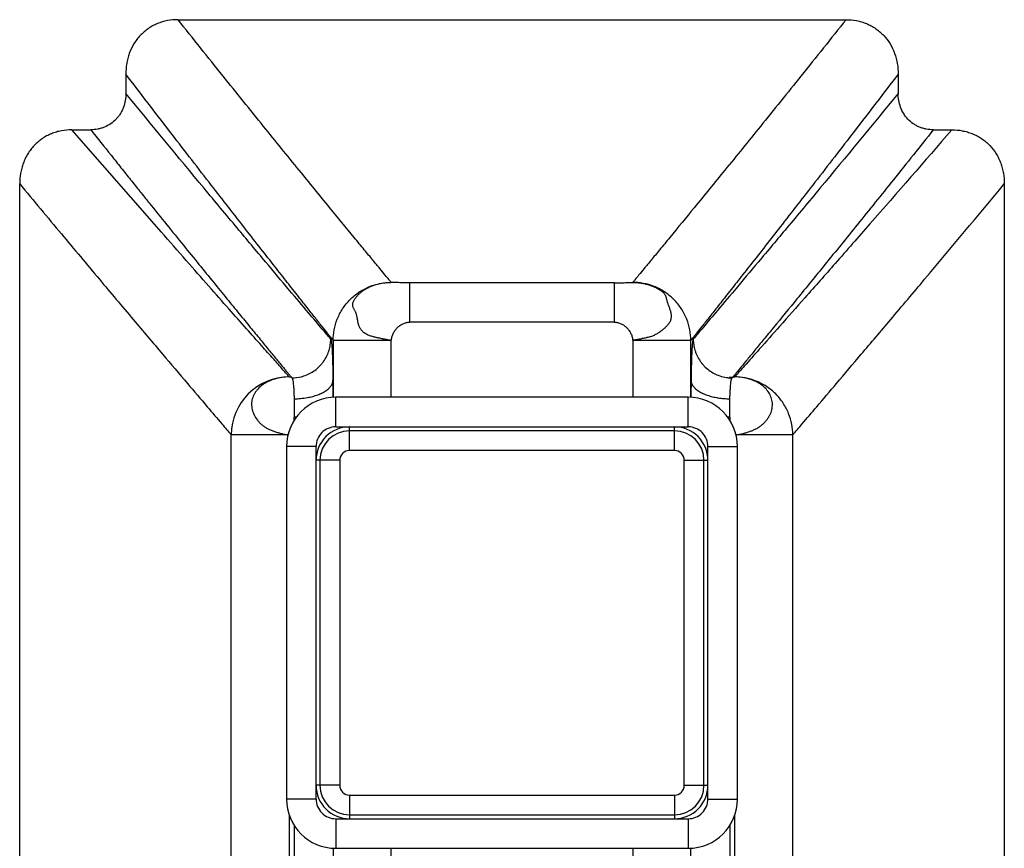
# Model space of a CAD drawing. Units: inches. Extents: x 5.5 to 16.5, y 3.5 to 11.5.
# Drawn here: x 10 to 12, y 9.6 to 11.2 of the extents above; entities that cross this region are included whole.
import ezdxf

# ---------------------------------------------------------------- set-up
doc = ezdxf.new("R2010")
doc.units = ezdxf.units.IN
doc.header["$LTSCALE"] = 1.21
doc.header["$MEASUREMENT"] = 0
doc.layers.get('0').update_dxf_attribs({"linetype": 'CONTINUOUS'})

msp = doc.modelspace()

# ---------------------------------------------------------------- linework, layer by layer
at = {"color": 7, "linetype": 'Continuous'}
for p, q in [((10.3689, 11.2331), (11.7257, 11.2331)), ((10.2629, 11.1225), (10.2629, 11.0832)), ((11.8317, 11.1225), (11.8317, 11.0833)), ((10.1534, 11.0095), (10.1916, 11.0095)), ((11.9031, 11.0095), (11.9407, 11.0095)), ((10.0473, 9.1163), (10.0473, 10.8998)), ((12.0473, 10.8998), (12.0473, 9.1164)), ((10.5991, 10.5068), (10.6002, 10.5055)), ((10.6, 10.5067), (10.5991, 10.5068)), ((11.4924, 10.5063), (11.4883, 10.5061)), ((11.4954, 10.5066), (11.4924, 10.5063)), ((11.4948, 10.5059), (11.4945, 10.5055)), ((11.4954, 10.5066), (11.4948, 10.5059)), ((11.4053, 10.4661), (10.6893, 10.4661)), ((10.605, 10.4195), (10.605, 10.4256)), ((11.4896, 10.4256), (11.4896, 10.4195)), ((11.3773, 10.3981), (10.7173, 10.3981)), ((10.5893, 10.3661), (10.5893, 9.6501)), ((11.5053, 9.6501), (11.5053, 10.3661)), ((10.6573, 10.3381), (10.6573, 9.6781)), ((11.4373, 9.6781), (11.4373, 10.3381)), ((10.7173, 9.6181), (11.3773, 9.6181)), ((10.6893, 9.5501), (11.4053, 9.5501))]:
    msp.add_line(p, q, dxfattribs=at)
at = {"color": 9, "linetype": 'Continuous'}
for p, q in [((10.3351, 10.8017), (10.1534, 11.0095)), ((10.8394, 10.6988), (10.8394, 10.6188)), ((11.2552, 10.6988), (10.8394, 10.6988)), ((11.2552, 10.6188), (11.2552, 10.6988)), ((11.2552, 10.6188), (10.8394, 10.6188)), ((10.6841, 10.5816), (10.6841, 10.4661)), ((10.8021, 10.5816), (10.6841, 10.5816)), ((10.8021, 10.4661), (10.8021, 10.5816)), ((11.2925, 10.5816), (11.2925, 10.4661)), ((11.4105, 10.5816), (11.2925, 10.5816)), ((11.4105, 10.4661), (11.4105, 10.5816)), ((10.5949, 10.5075), (10.5991, 10.5068)), ((10.6841, 10.4994), (10.6836, 10.5)), ((11.411, 10.5), (11.4105, 10.4994)), ((10.6893, 10.4061), (10.6893, 10.4661)), ((11.4053, 10.4061), (11.4053, 10.4661)), ((10.6095, 10.4256), (10.605, 10.4256)), ((11.4896, 10.4256), (11.4852, 10.4256)), ((10.6893, 10.4061), (11.4053, 10.4061)), ((10.7173, 10.3581), (10.7173, 10.4061)), ((11.3773, 10.3581), (11.3773, 10.4061)), ((10.4771, 9.5141), (10.4771, 10.3897)), ((10.5925, 10.3897), (10.4771, 10.3897)), ((11.6176, 10.3897), (11.5021, 10.3897)), ((11.6176, 9.5081), (11.6176, 10.3897)), ((10.6493, 10.3661), (10.5893, 10.3661)), ((10.6493, 9.6501), (10.6493, 10.3661)), ((11.4453, 9.6501), (11.4453, 10.3661)), ((11.4453, 10.3661), (11.5053, 10.3661)), ((11.3773, 10.3581), (10.7173, 10.3581)), ((10.6973, 10.3381), (10.6493, 10.3381)), ((10.6973, 10.3381), (10.6973, 9.6781)), ((11.3973, 9.6781), (11.3973, 10.3381)), ((11.3973, 10.3381), (11.4453, 10.3381)), ((10.6973, 9.6781), (10.6493, 9.6781)), ((11.3973, 9.6781), (11.4453, 9.6781)), ((10.6493, 9.6501), (10.5893, 9.6501)), ((10.7173, 9.6581), (10.7173, 9.6101)), ((10.7173, 9.6581), (11.3773, 9.6581)), ((11.3773, 9.6581), (11.3773, 9.6101)), ((11.4453, 9.6501), (11.5053, 9.6501)), ((10.5949, 9.6185), (10.5949, 9.5141)), ((10.6893, 9.6101), (10.6893, 9.5501)), ((10.6893, 9.6101), (11.4053, 9.6101)), ((11.4053, 9.6101), (11.4053, 9.5501)), ((11.4997, 9.5055), (11.4997, 9.6185)), ((10.605, 9.5967), (10.605, 9.5141)), ((11.4896, 9.5967), (11.4896, 9.5141)), ((10.6841, 9.5501), (10.6841, 9.5168)), ((10.8021, 9.5176), (10.8021, 9.5501)), ((11.2925, 9.5501), (11.2925, 9.5176)), ((11.4105, 9.5168), (11.4105, 9.5501))]:
    msp.add_line(p, q, dxfattribs=at)
for centre, radius, start, end in [((10.5953, 10.3893), 0.1182, 90.1987, 179.7745), ((10.6, 10.5834), 0.0779, 270.1404, 273.5809), ((10.5999, 10.5852), 0.0797, 273.5776, 287.9654), ((5.4538, 10.4375), 5.2302, 0.314, 0.6849), ((16.2505, 10.4409), 4.8398, 179.3, 179.7009), ((11.4946, 10.5845), 0.079, 251.2936, 261.6506), ((11.4948, 10.5852), 0.0797, 261.614, 266.7054), ((11.4947, 10.5837), 0.0782, 266.7125, 269.8541), ((11.4889, 10.6094), 0.1462, 259.8225, 260.9359), ((10.7173, 10.3381), 0.068, 89.9969, 180.004), ((10.6893, 10.3661), 0.04, 89.9817, 180.0183), ((11.3773, 10.3381), 0.068, 359.9969, 90.004), ((11.4053, 10.3661), 0.04, 359.9817, 90.0183), ((10.7173, 10.3381), 0.02, 89.9824, 180.0178), ((11.3773, 10.3381), 0.02, 359.9824, 90.0178), ((10.7173, 9.6781), 0.068, 179.9969, 270.004), ((10.7173, 9.6781), 0.02, 179.9824, 270.0177), ((11.3773, 9.6781), 0.068, 269.9969, 0.004), ((11.3773, 9.6781), 0.02, 269.9824, 0.0178), ((10.6893, 9.6501), 0.04, 179.9816, 270.0183), ((11.4053, 9.6501), 0.04, 269.9817, 0.0183)]:
    msp.add_arc(centre, radius, start, end, dxfattribs=at)
at = {"color": 7, "linetype": 'Continuous'}
for centre, radius, start, end in [((10.6893, 10.3661), 0.1, 90, 180), ((11.4053, 10.3661), 0.1, 0, 90), ((10.7173, 10.3381), 0.06, 90, 180), ((11.3773, 10.3381), 0.06, 0, 90), ((10.7173, 9.6781), 0.06, 180, 270), ((11.3773, 9.6781), 0.06, 270, 360), ((10.6893, 9.6501), 0.1, 180, 270), ((11.4053, 9.6501), 0.1, 270, 360)]:
    msp.add_arc(centre, radius, start, end, dxfattribs=at)
for points, knots in [([(10.3689, 11.2331), (10.3618, 11.2331), (10.351, 11.2321), (10.3371, 11.2288), (10.327, 11.2252), (10.3173, 11.2206), (10.3082, 11.215), (10.2997, 11.2084), (10.292, 11.201), (10.2851, 11.1928), (10.2771, 11.1809), (10.2709, 11.168), (10.2667, 11.1543), (10.2638, 11.1404), (10.2629, 11.1296), (10.2629, 11.1225)], [0, 0, 0, 0, 0.124862, 0.187468, 0.250044, 0.312585, 0.375092, 0.437598, 0.500139, 0.562689, 0.625195, 0.750049, 0.812593, 0.87516, 1, 1, 1, 1]), ([(11.7257, 11.2331), (11.7329, 11.2331), (11.7436, 11.2321), (11.7575, 11.2288), (11.7676, 11.2252), (11.7773, 11.2206), (11.7895, 11.2131), (11.8031, 11.2014), (11.816, 11.1842), (11.8252, 11.1647), (11.8306, 11.1439), (11.8317, 11.1296), (11.8317, 11.1225)], [0, 0, 0, 0, 0.124949, 0.187549, 0.250118, 0.312661, 0.375217, 0.500191, 0.625166, 0.750081, 0.875065, 1, 1, 1, 1]), ([(10.2629, 11.0832), (10.2629, 11.0784), (10.2621, 11.0689), (10.2591, 11.0572), (10.2553, 11.0485), (10.2519, 11.0422), (10.2478, 11.0363), (10.2416, 11.029), (10.2324, 11.0212), (10.2218, 11.0155), (10.2128, 11.0123), (10.2035, 11.0101), (10.1963, 11.0095), (10.1916, 11.0095)], [0, 0, 0, 0, 0.124905, 0.249964, 0.312524, 0.375052, 0.437583, 0.500151, 0.625077, 0.749965, 0.812535, 0.87513, 1, 1, 1, 1]), ([(11.9031, 11.0095), (11.8983, 11.0095), (11.8911, 11.0101), (11.8818, 11.0123), (11.8751, 11.0147), (11.8686, 11.0178), (11.8604, 11.0227), (11.8512, 11.0306), (11.8425, 11.042), (11.8362, 11.055), (11.8325, 11.0689), (11.8317, 11.0785), (11.8317, 11.0833)], [0, 0, 0, 0, 0.124919, 0.187554, 0.250158, 0.312727, 0.375263, 0.500189, 0.625139, 0.750055, 0.875098, 1, 1, 1, 1]), ([(10.1534, 11.0095), (10.1463, 11.0094), (10.1356, 11.0084), (10.1218, 11.0051), (10.1117, 11.0016), (10.102, 10.997), (10.0929, 10.9915), (10.0844, 10.985), (10.0767, 10.9777), (10.0697, 10.9696), (10.0637, 10.9608), (10.0585, 10.9514), (10.0544, 10.9416), (10.0512, 10.9314), (10.0482, 10.9175), (10.0473, 10.9069), (10.0473, 10.8998)], [0, 0, 0, 0, 0.124843, 0.187437, 0.250003, 0.312534, 0.37503, 0.437526, 0.500057, 0.562597, 0.625097, 0.687577, 0.750084, 0.812619, 0.875177, 1, 1, 1, 1]), ([(11.9407, 11.0095), (11.9478, 11.0095), (11.9585, 11.0085), (11.9724, 11.0052), (11.9825, 11.0017), (11.9922, 10.9972), (12.0045, 10.9899), (12.0182, 10.9783), (12.0291, 10.9641), (12.036, 10.9516), (12.0402, 10.9418), (12.0434, 10.9316), (12.0464, 10.9176), (12.0473, 10.9069), (12.0473, 10.8998)], [0, 0, 0, 0, 0.124915, 0.187495, 0.250045, 0.312568, 0.375106, 0.50005, 0.624989, 0.687519, 0.750022, 0.812549, 0.875103, 1, 1, 1, 1]), ([(10.6002, 10.5055), (10.6003, 10.5054), (10.6007, 10.505), (10.6011, 10.5042), (10.6015, 10.5031), (10.6017, 10.5022), (10.6018, 10.5018)], [0, 0, 0, 0, 0.151234, 0.363954, 0.646103, 1, 1, 1, 1]), ([(10.6018, 10.5018), (10.6021, 10.5005), (10.6026, 10.4976), (10.6029, 10.4947), (10.6031, 10.493)], [0, 0, 0, 0, 0.433705, 1, 1, 1, 1]), ([(11.4915, 10.493), (11.4917, 10.4947), (11.492, 10.4976), (11.4925, 10.5005), (11.4928, 10.5018)], [0, 0, 0, 0, 0.566281, 1, 1, 1, 1]), ([(11.4928, 10.5018), (11.4929, 10.5022), (11.4932, 10.5031), (11.4935, 10.5042), (11.494, 10.505), (11.4943, 10.5054), (11.4945, 10.5055)], [0, 0, 0, 0, 0.353912, 0.636065, 0.848781, 1, 1, 1, 1]), ([(10.6031, 10.493), (10.6033, 10.491), (10.6037, 10.4866), (10.6042, 10.4766), (10.6045, 10.4687), (10.6046, 10.4631)], [0, 0, 0, 0, 0.203508, 0.440692, 1, 1, 1, 1]), ([(11.49, 10.4631), (11.4901, 10.4687), (11.4904, 10.4766), (11.491, 10.4866), (11.4913, 10.491), (11.4915, 10.493)], [0, 0, 0, 0, 0.559303, 0.796491, 1, 1, 1, 1]), ([(10.6046, 10.4631), (10.6048, 10.457), (10.605, 10.4445), (10.605, 10.4321), (10.605, 10.4256)], [0, 0, 0, 0, 0.484696, 1, 1, 1, 1]), ([(11.4896, 10.4256), (11.4896, 10.432), (11.4897, 10.4445), (11.4899, 10.457), (11.49, 10.4631)], [0, 0, 0, 0, 0.515147, 1, 1, 1, 1])]:
    msp.add_open_spline(points, degree=3, knots=knots, dxfattribs=at)
at = {"color": 9, "linetype": 'Continuous'}
for points, knots in [([(10.8021, 10.6995), (10.8006, 10.7013), (10.7966, 10.7062), (10.7889, 10.7154), (10.7779, 10.7287), (10.7637, 10.7459), (10.7463, 10.7669), (10.717, 10.8026), (10.6728, 10.8564), (10.6114, 10.9317), (10.5392, 11.0206), (10.4571, 11.1225), (10.3993, 11.1949), (10.3689, 11.2331)], [0, 0, 0, 0, 0.010027, 0.027598, 0.052647, 0.085104, 0.124888, 0.171863, 0.286785, 0.428609, 0.595829, 0.786856, 1, 1, 1, 1]), ([(11.7258, 11.2331), (11.6954, 11.1949), (11.6376, 11.1225), (11.5554, 11.0206), (11.4832, 10.9316), (11.4218, 10.8564), (11.3776, 10.8026), (11.3483, 10.7669), (11.3309, 10.7459), (11.3167, 10.7287), (11.3057, 10.7154), (11.298, 10.7062), (11.294, 10.7013), (11.2925, 10.6995)], [0, 0, 0, 0, 0.213156, 0.404187, 0.571412, 0.713238, 0.82816, 0.875133, 0.914915, 0.947369, 0.972413, 0.98998, 1, 1, 1, 1]), ([(10.6841, 10.5816), (10.6836, 10.5823), (10.6821, 10.5841), (10.6796, 10.5873), (10.6762, 10.5915), (10.6701, 10.5991), (10.6606, 10.6111), (10.6468, 10.6286), (10.6299, 10.65), (10.6099, 10.6752), (10.5871, 10.7043), (10.5613, 10.7371), (10.5327, 10.7736), (10.4892, 10.8292), (10.4285, 10.9072), (10.3487, 11.0105), (10.2925, 11.0838), (10.2629, 11.1225)], [0, 0, 0, 0, 0.004063, 0.010044, 0.01791, 0.027644, 0.052699, 0.085171, 0.124957, 0.171932, 0.225951, 0.286859, 0.354493, 0.428668, 0.595883, 0.786899, 1, 1, 1, 1]), ([(11.8317, 11.1225), (11.8022, 11.0838), (11.746, 11.0105), (11.6661, 10.9072), (11.5959, 10.817), (11.5438, 10.7504), (11.5076, 10.7043), (11.4847, 10.6752), (11.4648, 10.65), (11.4479, 10.6286), (11.4341, 10.6111), (11.4245, 10.5991), (11.4184, 10.5915), (11.4151, 10.5873), (11.4125, 10.584), (11.4111, 10.5822), (11.4105, 10.5815)], [0, 0, 0, 0, 0.213082, 0.404088, 0.571301, 0.713106, 0.774013, 0.82803, 0.875005, 0.914791, 0.947261, 0.972313, 0.982048, 0.989921, 0.995914, 1, 1, 1, 1]), ([(10.6791, 10.5844), (10.6734, 10.5912), (10.6583, 10.6089), (10.6305, 10.6418), (10.5922, 10.6872), (10.5438, 10.7447), (10.4859, 10.8138), (10.3909, 10.9277), (10.3157, 11.0189), (10.2629, 11.0833)], [0, 0, 0, 0, 0.040888, 0.107447, 0.199099, 0.315012, 0.45424, 0.615622, 1, 1, 1, 1]), ([(11.8317, 11.0833), (11.779, 11.0189), (11.7038, 10.9277), (11.6088, 10.8138), (11.5508, 10.7447), (11.5024, 10.6872), (11.4641, 10.6418), (11.4363, 10.6089), (11.4213, 10.5912), (11.4156, 10.5844)], [0, 0, 0, 0, 0.384385, 0.545765, 0.684991, 0.800902, 0.892553, 0.959113, 1, 1, 1, 1]), ([(10.1916, 11.0095), (10.2055, 10.9922), (10.226, 10.9666), (10.2529, 10.9327), (10.2724, 10.9083), (10.2914, 10.8844), (10.3158, 10.854), (10.3453, 10.8176), (10.3791, 10.7759), (10.4107, 10.7369), (10.4402, 10.7007), (10.4674, 10.6673), (10.4923, 10.6368), (10.515, 10.6092), (10.5352, 10.5846), (10.5504, 10.566), (10.5613, 10.5527), (10.5686, 10.5438), (10.5742, 10.5369), (10.5785, 10.5318), (10.5823, 10.5271), (10.5868, 10.5219), (10.5917, 10.5162), (10.5953, 10.5119), (10.5976, 10.5089), (10.5986, 10.5075), (10.5991, 10.5068)], [0, 0, 0, 0, 0.10273, 0.152216, 0.200489, 0.247579, 0.293479, 0.381591, 0.46457, 0.542219, 0.614415, 0.681046, 0.741993, 0.797139, 0.846352, 0.889476, 0.908709, 0.926397, 0.942566, 0.950089, 0.957242, 0.970446, 0.982091, 0.991998, 0.996247, 1, 1, 1, 1]), ([(11.9031, 11.0095), (11.8762, 10.9755), (11.8247, 10.9111), (11.7513, 10.8199), (11.6859, 10.7393), (11.6293, 10.6698), (11.5877, 10.619), (11.5592, 10.5843), (11.5415, 10.5627), (11.5263, 10.5442), (11.5137, 10.5289), (11.5037, 10.5167), (11.4979, 10.5096), (11.4954, 10.5066)], [0, 0, 0, 0, 0.200709, 0.382031, 0.54271, 0.681599, 0.797645, 0.846795, 0.889892, 0.926838, 0.957549, 0.981947, 1, 1, 1, 1]), ([(11.9407, 11.0095), (11.8855, 10.9456), (11.8067, 10.855), (11.707, 10.7415), (11.6458, 10.6722), (11.5943, 10.6141), (11.5532, 10.5677), (11.5228, 10.5335), (11.5062, 10.5148), (11.4997, 10.5075)], [0, 0, 0, 0, 0.378986, 0.539132, 0.678045, 0.794524, 0.887563, 0.956269, 1, 1, 1, 1]), ([(10.0473, 10.8998), (10.0755, 10.8657), (10.1294, 10.801), (10.2063, 10.7091), (10.2749, 10.6277), (10.3346, 10.5571), (10.3847, 10.4981), (10.4249, 10.451), (10.4545, 10.4162), (10.4708, 10.3972), (10.4771, 10.3897)], [0, 0, 0, 0, 0.198762, 0.37887, 0.538985, 0.677862, 0.794324, 0.887389, 0.956173, 1, 1, 1, 1]), ([(11.6176, 10.3897), (11.6239, 10.3971), (11.6401, 10.4162), (11.6698, 10.451), (11.7099, 10.4981), (11.76, 10.5572), (11.8197, 10.6277), (11.9168, 10.7429), (11.9936, 10.8349), (12.0473, 10.8998)], [0, 0, 0, 0, 0.043812, 0.1126, 0.205689, 0.322162, 0.461011, 0.621104, 1, 1, 1, 1]), ([(10.5949, 10.5075), (10.593, 10.5097), (10.5888, 10.5146), (10.5783, 10.5265), (10.5614, 10.5455), (10.5367, 10.5731), (10.5064, 10.6071), (10.4707, 10.6473), (10.4299, 10.6936), (10.3841, 10.7457), (10.352, 10.7824), (10.3351, 10.8017)], [0, 0, 0, 0, 0.021811, 0.049411, 0.121692, 0.21625, 0.332456, 0.46963, 0.627088, 0.80412, 1, 1, 1, 1]), ([(10.6841, 10.5816), (10.6841, 10.5887), (10.6855, 10.6035), (10.6907, 10.6216), (10.6971, 10.6357), (10.7052, 10.6495), (10.7178, 10.6653), (10.7336, 10.6781), (10.7473, 10.6862), (10.7614, 10.6928), (10.7795, 10.698), (10.7943, 10.6995), (10.8014, 10.6995)], [0, 0, 0, 0, 0.116526, 0.239775, 0.303613, 0.368499, 0.499667, 0.630874, 0.695819, 0.759744, 0.883205, 1, 1, 1, 1]), ([(10.8021, 10.5816), (10.7995, 10.5819), (10.7943, 10.5828), (10.7866, 10.5843), (10.7789, 10.586), (10.7714, 10.5876), (10.764, 10.5894), (10.757, 10.5917), (10.7514, 10.5943), (10.7473, 10.5969), (10.7446, 10.5991), (10.7421, 10.6015), (10.74, 10.6043), (10.7382, 10.6074), (10.7368, 10.6106), (10.7357, 10.6139), (10.7345, 10.6184), (10.7338, 10.6229), (10.7331, 10.6273), (10.7325, 10.6305), (10.7318, 10.6335), (10.7309, 10.6363), (10.73, 10.6388), (10.7288, 10.6412), (10.7276, 10.6433), (10.7265, 10.6453), (10.7254, 10.6473), (10.7245, 10.6493), (10.7239, 10.6514), (10.7237, 10.6536), (10.7239, 10.656), (10.7245, 10.6585), (10.7254, 10.661), (10.7267, 10.6636), (10.7283, 10.6662), (10.7308, 10.6696), (10.7343, 10.6737), (10.7392, 10.6783), (10.7445, 10.6825), (10.7503, 10.6863), (10.7566, 10.6897), (10.7635, 10.6926), (10.7732, 10.6959), (10.7859, 10.6987), (10.7962, 10.6995), (10.8014, 10.6995)], [0, 0, 0, 0, 0.036535, 0.072964, 0.109075, 0.144645, 0.179545, 0.213811, 0.247446, 0.263898, 0.280095, 0.296134, 0.312173, 0.3283, 0.34451, 0.360734, 0.376864, 0.408567, 0.423928, 0.438785, 0.45301, 0.466486, 0.479131, 0.491002, 0.502246, 0.51296, 0.523226, 0.533169, 0.543042, 0.553267, 0.564144, 0.575779, 0.58822, 0.601463, 0.615414, 0.629921, 0.659866, 0.690534, 0.721834, 0.753802, 0.786759, 0.82102, 0.856362, 0.928093, 1, 1, 1, 1]), ([(10.8394, 10.6988), (10.8371, 10.6988), (10.8325, 10.6988), (10.8259, 10.6989), (10.8198, 10.6989), (10.8144, 10.699), (10.8098, 10.6991), (10.8066, 10.6992), (10.8046, 10.6993), (10.8035, 10.6994), (10.8028, 10.6995), (10.8023, 10.6995), (10.8022, 10.6995)], [0, 0, 0, 0, 0.188992, 0.369095, 0.532823, 0.678834, 0.804125, 0.901155, 0.937212, 0.965331, 0.986068, 1, 1, 1, 1]), ([(11.2552, 10.6988), (11.2598, 10.6988), (11.2663, 10.6989), (11.2747, 10.6989), (11.28, 10.699), (11.2846, 10.6991), (11.2881, 10.6992), (11.2906, 10.6994), (11.2919, 10.6995), (11.2924, 10.6995)], [0, 0, 0, 0, 0.366839, 0.529023, 0.673814, 0.797666, 0.893588, 0.959329, 1, 1, 1, 1]), ([(11.4105, 10.5816), (11.4105, 10.5888), (11.4091, 10.6036), (11.4039, 10.6217), (11.3974, 10.6359), (11.3893, 10.6498), (11.3765, 10.6656), (11.3606, 10.6784), (11.3468, 10.6865), (11.3326, 10.693), (11.3145, 10.6982), (11.2996, 10.6995), (11.2924, 10.6995)], [0, 0, 0, 0, 0.116593, 0.239935, 0.303828, 0.368765, 0.500007, 0.631249, 0.696185, 0.760075, 0.883414, 1, 1, 1, 1]), ([(11.2924, 10.6995), (11.2976, 10.6995), (11.3055, 10.699), (11.3157, 10.6971), (11.3233, 10.6953), (11.3307, 10.6928), (11.3377, 10.6899), (11.3443, 10.6866), (11.35, 10.6829), (11.354, 10.6795), (11.3566, 10.6768), (11.358, 10.6748), (11.359, 10.6729), (11.3597, 10.6709), (11.3602, 10.669), (11.3607, 10.6669), (11.3612, 10.6647), (11.3618, 10.6622), (11.3626, 10.6596), (11.3636, 10.6569), (11.3647, 10.6539), (11.3662, 10.6498), (11.3678, 10.6455), (11.3691, 10.6411), (11.3699, 10.6377), (11.3705, 10.6343), (11.3707, 10.631), (11.3706, 10.6277), (11.37, 10.6245), (11.369, 10.6215), (11.3673, 10.6178), (11.3649, 10.6144), (11.3621, 10.6113), (11.3591, 10.6082), (11.355, 10.6045), (11.3496, 10.6003), (11.3448, 10.5969), (11.3407, 10.5944), (11.3375, 10.5927), (11.3342, 10.5911), (11.3307, 10.5898), (11.3271, 10.5887), (11.3221, 10.5874), (11.3158, 10.586), (11.3081, 10.5844), (11.3003, 10.5829), (11.2951, 10.582), (11.2925, 10.5816)], [0, 0, 0, 0, 0.07197, 0.107904, 0.143808, 0.179493, 0.21474, 0.24882, 0.280549, 0.308779, 0.321194, 0.332291, 0.342144, 0.351363, 0.360562, 0.370225, 0.380651, 0.39202, 0.404525, 0.418206, 0.432801, 0.448007, 0.479397, 0.495378, 0.511395, 0.527219, 0.542676, 0.557716, 0.572412, 0.586837, 0.60105, 0.629399, 0.64385, 0.658544, 0.688721, 0.7201, 0.752677, 0.769293, 0.786073, 0.803012, 0.820142, 0.837503, 0.855097, 0.890851, 0.927041, 0.963462, 1, 1, 1, 1]), ([(10.8021, 10.5816), (10.8023, 10.5839), (10.8031, 10.5886), (10.8057, 10.5953), (10.8094, 10.6016), (10.8141, 10.6073), (10.8196, 10.6121), (10.8258, 10.6158), (10.8325, 10.6182), (10.8371, 10.6188), (10.8394, 10.6188)], [0, 0, 0, 0, 0.122308, 0.247605, 0.375228, 0.503699, 0.631304, 0.756634, 0.879175, 1, 1, 1, 1]), ([(11.2552, 10.6188), (11.2575, 10.6188), (11.2622, 10.6182), (11.2689, 10.6158), (11.2752, 10.6121), (11.2807, 10.6073), (11.2855, 10.6016), (11.2892, 10.5953), (11.2917, 10.5886), (11.2924, 10.5839), (11.2925, 10.5816)], [0, 0, 0, 0, 0.120905, 0.244088, 0.370169, 0.498278, 0.62679, 0.753938, 0.878407, 1, 1, 1, 1]), ([(10.6244, 10.5094), (10.6284, 10.5107), (10.6361, 10.5139), (10.6469, 10.5206), (10.6551, 10.5276), (10.6608, 10.5339), (10.666, 10.5407), (10.6703, 10.548), (10.6737, 10.5557), (10.6757, 10.5615), (10.6772, 10.5673), (10.6786, 10.5749), (10.6791, 10.5806), (10.6791, 10.5844)], [0, 0, 0, 0, 0.12507, 0.253473, 0.383268, 0.44827, 0.513084, 0.641167, 0.70403, 0.765784, 0.826372, 0.885713, 1, 1, 1, 1]), ([(10.6791, 10.5844), (10.6792, 10.5843), (10.6793, 10.584), (10.6797, 10.5832), (10.68, 10.5818), (10.6804, 10.5796), (10.6808, 10.5768), (10.6811, 10.5734), (10.6815, 10.5694), (10.6818, 10.5647), (10.6822, 10.5574), (10.6826, 10.547), (10.683, 10.5329), (10.6834, 10.517), (10.6835, 10.5059), (10.6836, 10.5)], [0, 0, 0, 0, 0.004969, 0.011618, 0.030277, 0.05627, 0.089636, 0.130329, 0.178198, 0.233057, 0.294716, 0.437551, 0.604583, 0.793292, 1, 1, 1, 1]), ([(11.4156, 10.5844), (11.4155, 10.5843), (11.4153, 10.584), (11.4151, 10.5835), (11.4149, 10.5828), (11.4146, 10.5816), (11.4142, 10.5797), (11.4138, 10.5768), (11.4135, 10.5734), (11.4132, 10.5694), (11.4128, 10.5647), (11.4126, 10.5595), (11.4123, 10.5538), (11.412, 10.545), (11.4116, 10.5329), (11.4113, 10.517), (11.4111, 10.5059), (11.411, 10.5)], [0, 0, 0, 0, 0.004664, 0.011136, 0.019511, 0.029807, 0.056091, 0.089772, 0.130598, 0.178443, 0.233199, 0.294754, 0.362963, 0.437555, 0.604636, 0.793301, 1, 1, 1, 1]), ([(11.4156, 10.5844), (11.4156, 10.5807), (11.416, 10.575), (11.4174, 10.5674), (11.4189, 10.5617), (11.4208, 10.556), (11.4241, 10.5484), (11.4284, 10.5411), (11.4335, 10.5344), (11.4391, 10.528), (11.4471, 10.521), (11.4577, 10.5143), (11.4654, 10.511), (11.4693, 10.5097)], [0, 0, 0, 0, 0.114241, 0.173539, 0.234076, 0.295769, 0.358566, 0.486541, 0.55132, 0.616301, 0.746107, 0.874638, 1, 1, 1, 1]), ([(10.5949, 10.5075), (10.5899, 10.5075), (10.58, 10.5067), (10.5679, 10.5041), (10.5587, 10.501), (10.5522, 10.4982), (10.5461, 10.495), (10.5389, 10.4903), (10.5325, 10.4847), (10.5274, 10.4784), (10.5242, 10.4735), (10.5216, 10.4683), (10.5197, 10.463), (10.5186, 10.4576), (10.5181, 10.4502), (10.5192, 10.4408), (10.5233, 10.4298), (10.5287, 10.4213), (10.5342, 10.4149), (10.5389, 10.4103), (10.5434, 10.4069), (10.5472, 10.4044), (10.5513, 10.4022), (10.5567, 10.3997), (10.5623, 10.3976), (10.567, 10.396), (10.5717, 10.3945), (10.5777, 10.3927), (10.5851, 10.3909), (10.5901, 10.3902), (10.5926, 10.3899)], [0, 0, 0, 0, 0.071287, 0.141394, 0.175849, 0.20956, 0.242235, 0.27366, 0.333152, 0.361711, 0.389595, 0.416812, 0.443437, 0.469685, 0.495835, 0.548677, 0.603539, 0.661633, 0.692198, 0.72359, 0.755661, 0.771956, 0.788451, 0.822137, 0.856761, 0.874376, 0.892147, 0.927984, 0.963983, 1, 1, 1, 1]), ([(10.6316, 10.4655), (10.6352, 10.4662), (10.6424, 10.4678), (10.6525, 10.4709), (10.6616, 10.4748), (10.6683, 10.4786), (10.6728, 10.482), (10.6765, 10.4852), (10.6801, 10.4894), (10.6828, 10.4947), (10.6835, 10.4983), (10.6836, 10.5)], [0, 0, 0, 0, 0.16786, 0.329378, 0.479457, 0.614453, 0.675869, 0.733059, 0.834711, 0.922211, 1, 1, 1, 1]), ([(11.411, 10.5), (11.4111, 10.4983), (11.4118, 10.4947), (11.4146, 10.4894), (11.4182, 10.4852), (11.4218, 10.482), (11.4263, 10.4786), (11.433, 10.4748), (11.4421, 10.4709), (11.4523, 10.4678), (11.4594, 10.4662), (11.4631, 10.4655)], [0, 0, 0, 0, 0.077788, 0.165288, 0.266941, 0.32413, 0.385547, 0.520543, 0.670621, 0.83214, 1, 1, 1, 1]), ([(11.4997, 10.5075), (11.4997, 10.5075), (11.4998, 10.5074), (11.4997, 10.5074), (11.4997, 10.5073), (11.4995, 10.5072), (11.4992, 10.5071), (11.4985, 10.507), (11.4972, 10.5068), (11.4961, 10.5067), (11.4954, 10.5066)], [0, 0, 0, 0, 0.014006, 0.027354, 0.044412, 0.067987, 0.139795, 0.247552, 0.566262, 1, 1, 1, 1]), ([(11.6176, 10.3897), (11.6176, 10.3969), (11.6161, 10.4117), (11.6109, 10.4298), (11.6044, 10.4439), (11.5963, 10.4577), (11.5835, 10.4735), (11.5677, 10.4863), (11.5538, 10.4944), (11.5397, 10.5009), (11.5216, 10.5061), (11.5068, 10.5075), (11.4996, 10.5075)], [0, 0, 0, 0, 0.116538, 0.239859, 0.303752, 0.368698, 0.499976, 0.63126, 0.696212, 0.760111, 0.883449, 1, 1, 1, 1]), ([(11.502, 10.39), (11.507, 10.3905), (11.5145, 10.3919), (11.5241, 10.3946), (11.5312, 10.397), (11.5379, 10.3996), (11.5443, 10.4027), (11.5503, 10.4063), (11.5556, 10.4105), (11.5604, 10.415), (11.5646, 10.4199), (11.5682, 10.4249), (11.5713, 10.4301), (11.5737, 10.4354), (11.5753, 10.4409), (11.5762, 10.4465), (11.5765, 10.454), (11.575, 10.4633), (11.5705, 10.4739), (11.5635, 10.4835), (11.5557, 10.4903), (11.5485, 10.4951), (11.5424, 10.4983), (11.5358, 10.501), (11.5266, 10.5041), (11.5146, 10.5068), (11.5046, 10.5075), (11.4996, 10.5075)], [0, 0, 0, 0, 0.072035, 0.107784, 0.143088, 0.177708, 0.211471, 0.244342, 0.27643, 0.30777, 0.338255, 0.36773, 0.396234, 0.423954, 0.45115, 0.477985, 0.504565, 0.557387, 0.611031, 0.666838, 0.726113, 0.75755, 0.790295, 0.824097, 0.858621, 0.928692, 1, 1, 1, 1]), ([(10.6046, 10.4631), (10.6091, 10.4631), (10.6181, 10.4636), (10.6271, 10.4647), (10.6316, 10.4655)], [0, 0, 0, 0, 0.492568, 1, 1, 1, 1]), ([(11.4659, 10.4651), (11.4699, 10.4644), (11.478, 10.4635), (11.486, 10.4631), (11.49, 10.4631)], [0, 0, 0, 0, 0.507601, 1, 1, 1, 1])]:
    msp.add_open_spline(points, degree=3, knots=knots, dxfattribs=at)

doc.saveas('drawing.dxf')
